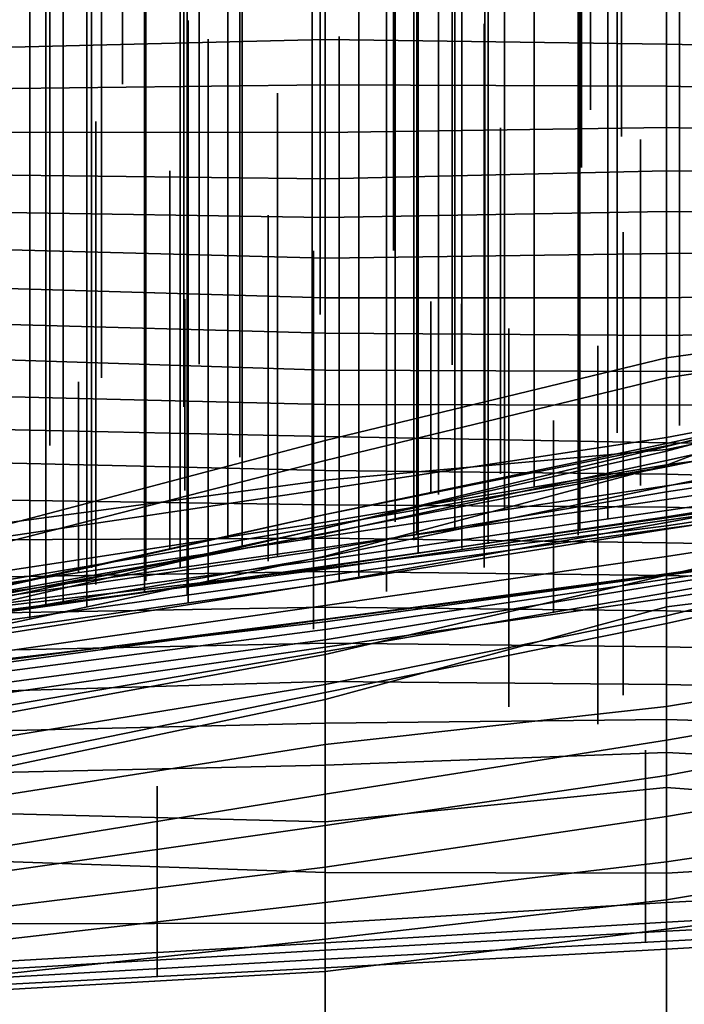
# Model space of a CAD drawing. Extents: x -500 to 500, y 11 to 143.
# Drawn here: x 269 to 279, y 28 to 42 of the extents above; entities that cross this region are included whole.
import ezdxf

# ---------------------------------------------------------------- set-up
doc = ezdxf.new("R2010")
doc.units = 0
doc.layers.add('GROUND', color=7, linetype='Continuous')
doc.layers.add('PLANTS', color=7, linetype='Continuous')

msp = doc.modelspace()

# ---------------------------------------------------------------- linework, layer by layer
at = {"layer": 'GROUND'}
for points in [[(268.844, 42.685, 138.191), (273.869, 42.846, 138.191), (273.869, 42.172, 143.216), (268.844, 42.051, 143.216)], [(273.869, 42.846, 138.191), (278.894, 42.763, 138.191), (278.894, 42.101, 143.216), (273.869, 42.172, 143.216)], [(278.894, 42.763, 138.191), (283.92, 42.731, 138.191), (283.92, 41.996, 143.216), (278.894, 42.101, 143.216)], [(268.844, 42.051, 143.216), (273.869, 42.172, 143.216), (273.869, 41.505, 148.241), (268.844, 41.446, 148.241)], [(273.869, 42.172, 143.216), (278.894, 42.101, 143.216), (278.894, 41.485, 148.241), (273.869, 41.505, 148.241)], [(278.894, 42.101, 143.216), (283.92, 41.996, 143.216), (283.92, 41.367, 148.241), (278.894, 41.485, 148.241)], [(268.844, 41.446, 148.241), (273.869, 41.505, 148.241), (273.869, 40.804, 153.266), (268.844, 40.806, 153.266)], [(273.869, 41.505, 148.241), (278.894, 41.485, 148.241), (278.894, 40.876, 153.266), (273.869, 40.804, 153.266)], [(278.894, 41.485, 148.241), (283.92, 41.367, 148.241), (283.92, 40.746, 153.266), (278.894, 40.876, 153.266)], [(268.844, 40.806, 153.266), (273.869, 40.804, 153.266), (273.869, 40.118, 158.291), (268.844, 40.179, 158.291)], [(273.869, 40.804, 153.266), (278.894, 40.876, 153.266), (278.894, 40.24, 158.291), (273.869, 40.118, 158.291)], [(278.894, 40.876, 153.266), (283.92, 40.746, 153.266), (283.92, 40.182, 158.291), (278.894, 40.24, 158.291)], [(268.844, 40.179, 158.291), (273.869, 40.118, 158.291), (273.869, 39.55, 163.317), (268.844, 39.629, 163.317)], [(273.869, 40.118, 158.291), (278.894, 40.24, 158.291), (278.894, 39.638, 163.317), (273.869, 39.55, 163.317)], [(278.894, 40.24, 158.291), (283.92, 40.182, 158.291), (283.92, 39.623, 163.317), (278.894, 39.638, 163.317)], [(268.844, 39.629, 163.317), (273.869, 39.55, 163.317), (273.869, 38.949, 168.342), (268.844, 39.082, 168.342)], [(273.869, 39.55, 163.317), (278.894, 39.638, 163.317), (278.894, 39.019, 168.342), (273.869, 38.949, 168.342)], [(278.894, 39.638, 163.317), (283.92, 39.623, 163.317), (283.92, 39.069, 168.342), (278.894, 39.019, 168.342)], [(268.844, 39.082, 168.342), (273.869, 38.949, 168.342), (273.869, 38.368, 173.367), (268.844, 38.516, 173.367)], [(273.869, 38.949, 168.342), (278.894, 39.019, 168.342), (278.894, 38.365, 173.367), (273.869, 38.368, 173.367)], [(278.894, 39.019, 168.342), (283.92, 39.069, 168.342), (283.92, 38.482, 173.367), (278.894, 38.365, 173.367)], [(268.844, 38.516, 173.367), (273.869, 38.368, 173.367), (273.869, 37.849, 178.392), (268.844, 37.983, 178.392)], [(278.894, 38.365, 173.367), (283.92, 38.482, 173.367), (283.92, 37.915, 178.392), (278.894, 37.811, 178.392)], [(273.869, 38.368, 173.367), (278.894, 38.365, 173.367), (278.894, 37.811, 178.392), (273.869, 37.849, 178.392)], [(278.894, 37.188, 384.422), (283.92, 37.95, 384.422), (283.92, 38.181, 389.447), (278.894, 37.481, 389.447)], [(278.894, 37.481, 389.447), (283.92, 38.181, 389.447), (283.92, 37.262, 394.472), (278.894, 36.31, 394.472)], [(268.844, 37.983, 178.392), (273.869, 37.849, 178.392), (273.869, 37.304, 183.417), (268.844, 37.463, 183.417)], [(278.894, 36.134, 379.397), (283.92, 37.158, 379.397), (283.92, 37.95, 384.422), (278.894, 37.188, 384.422)], [(278.894, 37.811, 178.392), (283.92, 37.915, 178.392), (283.92, 37.295, 183.417), (278.894, 37.28, 183.417)], [(273.869, 37.849, 178.392), (278.894, 37.811, 178.392), (278.894, 37.28, 183.417), (273.869, 37.304, 183.417)], [(278.894, 36.109, 489.95), (283.92, 37.454, 489.95), (283.92, 37.817, 494.975), (278.894, 35.901, 494.975)], [(278.894, 35.901, 494.975), (283.92, 37.817, 494.975), (283.92, 19.344, 500), (278.894, 18.222, 500)], [(268.844, 37.463, 183.417), (273.869, 37.304, 183.417), (273.869, 36.796, 188.442), (268.844, 36.918, 188.442)], [(273.869, 35.97, 384.422), (278.894, 37.188, 384.422), (278.894, 37.481, 389.447), (273.869, 36.265, 389.447)], [(273.869, 36.265, 389.447), (278.894, 37.481, 389.447), (278.894, 36.31, 394.472), (273.869, 35.548, 394.472)], [(278.894, 36.222, 484.925), (283.92, 37.315, 484.925), (283.92, 37.454, 489.95), (278.894, 36.109, 489.95)], [(278.894, 36.187, 474.874), (283.92, 37.206, 474.874), (283.92, 37.432, 479.899), (278.894, 36.176, 479.899)], [(278.894, 36.176, 479.899), (283.92, 37.432, 479.899), (283.92, 37.315, 484.925), (278.894, 36.222, 484.925)], [(273.869, 37.304, 183.417), (278.894, 37.28, 183.417), (278.894, 36.785, 188.442), (273.869, 36.796, 188.442)], [(278.894, 37.28, 183.417), (283.92, 37.295, 183.417), (283.92, 36.813, 188.442), (278.894, 36.785, 188.442)], [(273.869, 35.681, 379.397), (278.894, 36.134, 379.397), (278.894, 37.188, 384.422), (273.869, 35.97, 384.422)], [(278.894, 36.31, 394.472), (283.92, 37.262, 394.472), (283.92, 36.847, 399.497), (278.894, 35.881, 399.497)], [(278.894, 35.879, 469.849), (283.92, 36.897, 469.849), (283.92, 37.206, 474.874), (278.894, 36.187, 474.874)], [(278.894, 35.007, 374.372), (283.92, 35.767, 374.372), (283.92, 37.158, 379.397), (278.894, 36.134, 379.397)], [(278.894, 35.881, 399.497), (283.92, 36.847, 399.497), (283.92, 37.083, 404.523), (278.894, 35.972, 404.523)], [(278.894, 35.972, 404.523), (283.92, 37.083, 404.523), (283.92, 36.579, 409.548), (278.894, 35.906, 409.548)], [(268.844, 36.918, 188.442), (273.869, 36.796, 188.442), (273.869, 36.327, 193.467), (268.844, 36.434, 193.467)], [(278.894, 35.595, 464.824), (283.92, 36.615, 464.824), (283.92, 36.897, 469.849), (278.894, 35.879, 469.849)], [(273.869, 36.796, 188.442), (278.894, 36.785, 188.442), (278.894, 36.232, 193.467), (273.869, 36.327, 193.467)], [(278.894, 36.785, 188.442), (283.92, 36.813, 188.442), (283.92, 36.167, 193.467), (278.894, 36.232, 193.467)], [(278.894, 35.06, 459.799), (283.92, 35.976, 459.799), (283.92, 36.615, 464.824), (278.894, 35.595, 464.824)], [(278.894, 35.906, 409.548), (283.92, 36.579, 409.548), (283.92, 36.329, 414.573), (278.894, 35.6, 414.573)], [(268.844, 36.434, 193.467), (273.869, 36.327, 193.467), (273.869, 35.822, 198.492), (268.844, 35.944, 198.492)], [(268.844, 34.686, 384.422), (273.869, 35.97, 384.422), (273.869, 36.265, 389.447), (268.844, 34.938, 389.447)], [(268.844, 34.938, 389.447), (273.869, 36.265, 389.447), (273.869, 35.548, 394.472), (268.844, 34.802, 394.472)], [(273.869, 36.327, 193.467), (278.894, 36.232, 193.467), (278.894, 35.768, 198.492), (273.869, 35.822, 198.492)], [(273.869, 35.548, 394.472), (278.894, 36.31, 394.472), (278.894, 35.881, 399.497), (273.869, 35.008, 399.497)], [(278.894, 35.6, 414.573), (283.92, 36.329, 414.573), (283.92, 36.264, 419.598), (278.894, 35.511, 419.598)], [(278.894, 35.511, 419.598), (283.92, 36.264, 419.598), (283.92, 36.145, 424.623), (278.894, 35.398, 424.623)], [(273.869, 34.973, 479.899), (278.894, 36.176, 479.899), (278.894, 36.222, 484.925), (273.869, 35.176, 484.925)], [(273.869, 35.176, 484.925), (278.894, 36.222, 484.925), (278.894, 36.109, 489.95), (273.869, 34.979, 489.95)], [(273.869, 34.902, 469.849), (278.894, 35.879, 469.849), (278.894, 36.187, 474.874), (273.869, 35.176, 474.874)], [(273.869, 35.176, 474.874), (278.894, 36.187, 474.874), (278.894, 36.176, 479.899), (273.869, 34.973, 479.899)], [(273.869, 34.383, 374.372), (278.894, 35.007, 374.372), (278.894, 36.134, 379.397), (273.869, 35.681, 379.397)], [(278.894, 36.232, 193.467), (283.92, 36.167, 193.467), (283.92, 35.629, 198.492), (278.894, 35.768, 198.492)], [(278.894, 35.398, 424.623), (283.92, 36.145, 424.623), (283.92, 35.975, 429.648), (278.894, 35.237, 429.648)], [(268.844, 35.008, 379.397), (273.869, 35.681, 379.397), (273.869, 35.97, 384.422), (268.844, 34.686, 384.422)], [(273.869, 34.979, 489.95), (278.894, 36.109, 489.95), (278.894, 35.901, 494.975), (273.869, 34.56, 494.975)], [(273.869, 35.008, 399.497), (278.894, 35.881, 399.497), (278.894, 35.972, 404.523), (273.869, 34.892, 404.523)], [(273.869, 34.892, 404.523), (278.894, 35.972, 404.523), (278.894, 35.906, 409.548), (273.869, 35.064, 409.548)], [(278.894, 34.959, 454.774), (283.92, 35.724, 454.774), (283.92, 35.976, 459.799), (278.894, 35.06, 459.799)], [(278.894, 35.237, 429.648), (283.92, 35.975, 429.648), (283.92, 35.864, 434.673), (278.894, 35.125, 434.673)], [(268.844, 35.944, 198.492), (273.869, 35.822, 198.492), (273.869, 35.317, 203.518), (268.844, 35.39, 203.518)], [(273.869, 35.064, 409.548), (278.894, 35.906, 409.548), (278.894, 35.6, 414.573), (273.869, 34.852, 414.573)], [(273.869, 34.56, 494.975), (278.894, 35.901, 494.975), (278.894, 18.222, 500), (273.869, 17.3, 500)], [(273.869, 34.55, 464.824), (278.894, 35.595, 464.824), (278.894, 35.879, 469.849), (273.869, 34.902, 469.849)], [(273.869, 35.822, 198.492), (278.894, 35.768, 198.492), (278.894, 35.282, 203.518), (273.869, 35.317, 203.518)], [(278.894, 35.125, 434.673), (283.92, 35.864, 434.673), (283.92, 35.942, 439.698), (278.894, 35.139, 439.698)], [(278.894, 35.139, 439.698), (283.92, 35.942, 439.698), (283.92, 35.789, 444.724), (278.894, 35.09, 444.724)], [(268.844, 33.796, 374.372), (273.869, 34.383, 374.372), (273.869, 35.681, 379.397), (268.844, 35.008, 379.397)], [(278.894, 35.09, 444.724), (283.92, 35.789, 444.724), (283.92, 35.637, 449.749), (278.894, 34.968, 449.749)], [(278.894, 35.768, 198.492), (283.92, 35.629, 198.492), (283.92, 35.154, 203.518), (278.894, 35.282, 203.518)], [(278.894, 34.559, 369.347), (283.92, 35.335, 369.347), (283.92, 35.767, 374.372), (278.894, 35.007, 374.372)], [(278.894, 34.968, 449.749), (283.92, 35.637, 449.749), (283.92, 35.724, 454.774), (278.894, 34.959, 454.774)], [(268.844, 34.802, 394.472), (273.869, 35.548, 394.472), (273.869, 35.008, 399.497), (268.844, 34.153, 399.497)], [(273.869, 34.852, 414.573), (278.894, 35.6, 414.573), (278.894, 35.511, 419.598), (273.869, 34.657, 419.598)], [(273.869, 34.164, 459.799), (278.894, 35.06, 459.799), (278.894, 35.595, 464.824), (273.869, 34.55, 464.824)], [(268.844, 35.39, 203.518), (273.869, 35.317, 203.518), (273.869, 34.826, 208.543), (268.844, 34.805, 208.543)], [(273.869, 34.657, 419.598), (278.894, 35.511, 419.598), (278.894, 35.398, 424.623), (273.869, 34.692, 424.623)], [(273.869, 34.692, 424.623), (278.894, 35.398, 424.623), (278.894, 35.237, 429.648), (273.869, 34.514, 429.648)], [(278.894, 33.681, 324.121), (283.92, 34.921, 324.121), (283.92, 35.438, 329.146), (278.894, 34.28, 329.146)], [(278.894, 34.28, 329.146), (283.92, 35.438, 329.146), (283.92, 34.908, 334.171), (278.894, 34.024, 334.171)], [(273.869, 35.317, 203.518), (278.894, 35.282, 203.518), (278.894, 34.758, 208.543), (273.869, 34.826, 208.543)], [(278.894, 34.3, 364.322), (283.92, 35.014, 364.322), (283.92, 35.335, 369.347), (278.894, 34.559, 369.347)], [(278.894, 35.282, 203.518), (283.92, 35.154, 203.518), (283.92, 34.661, 208.543), (278.894, 34.758, 208.543)], [(268.844, 33.95, 469.849), (273.869, 34.902, 469.849), (273.869, 35.176, 474.874), (268.844, 34.052, 474.874)], [(268.844, 34.052, 474.874), (273.869, 35.176, 474.874), (273.869, 34.973, 479.899), (268.844, 33.895, 479.899)], [(268.844, 33.895, 479.899), (273.869, 34.973, 479.899), (273.869, 35.176, 484.925), (268.844, 34.066, 484.925)], [(268.844, 34.066, 484.925), (273.869, 35.176, 484.925), (273.869, 34.979, 489.95), (268.844, 33.819, 489.95)], [(273.869, 34.514, 429.648), (278.894, 35.237, 429.648), (278.894, 35.125, 434.673), (273.869, 34.413, 434.673)], [(273.869, 34.413, 434.673), (278.894, 35.125, 434.673), (278.894, 35.139, 439.698), (273.869, 34.406, 439.698)], [(273.869, 34.406, 439.698), (278.894, 35.139, 439.698), (278.894, 35.09, 444.724), (273.869, 34.369, 444.724)], [(268.844, 33.993, 404.523), (273.869, 34.892, 404.523), (273.869, 35.064, 409.548), (268.844, 34.296, 409.548)], [(268.844, 34.296, 409.548), (273.869, 35.064, 409.548), (273.869, 34.852, 414.573), (268.844, 34.117, 414.573)], [(268.844, 34.153, 399.497), (273.869, 35.008, 399.497), (273.869, 34.892, 404.523), (268.844, 33.993, 404.523)], [(268.844, 33.819, 489.95), (273.869, 34.979, 489.95), (273.869, 34.56, 494.975), (268.844, 33.49, 494.975)], [(273.869, 34.369, 444.724), (278.894, 35.09, 444.724), (278.894, 34.968, 449.749), (273.869, 34.27, 449.749)], [(273.869, 34.159, 454.774), (278.894, 34.959, 454.774), (278.894, 35.06, 459.799), (273.869, 34.164, 459.799)], [(273.869, 33.836, 369.347), (278.894, 34.559, 369.347), (278.894, 35.007, 374.372), (273.869, 34.383, 374.372)], [(273.869, 34.27, 449.749), (278.894, 34.968, 449.749), (278.894, 34.959, 454.774), (273.869, 34.159, 454.774)], [(278.894, 34.224, 359.296), (283.92, 34.937, 359.296), (283.92, 35.014, 364.322), (278.894, 34.3, 364.322)], [(278.894, 34.156, 344.221), (283.92, 34.935, 344.221), (283.92, 34.969, 349.246), (278.894, 34.282, 349.246)], [(278.894, 34.282, 349.246), (283.92, 34.969, 349.246), (283.92, 34.949, 354.271), (278.894, 34.285, 354.271)], [(268.844, 33.693, 464.824), (273.869, 34.55, 464.824), (273.869, 34.902, 469.849), (268.844, 33.95, 469.849)], [(268.844, 34.117, 414.573), (273.869, 34.852, 414.573), (273.869, 34.657, 419.598), (268.844, 33.929, 419.598)], [(268.844, 34.805, 208.543), (273.869, 34.826, 208.543), (273.869, 34.335, 213.568), (268.844, 34.254, 213.568)], [(273.869, 34.826, 208.543), (278.894, 34.758, 208.543), (278.894, 34.275, 213.568), (273.869, 34.335, 213.568)], [(278.894, 34.285, 354.271), (283.92, 34.949, 354.271), (283.92, 34.937, 359.296), (278.894, 34.224, 359.296)], [(278.894, 33.945, 339.196), (283.92, 34.721, 339.196), (283.92, 34.935, 344.221), (278.894, 34.156, 344.221)], [(278.894, 33.572, 319.095), (283.92, 34.696, 319.095), (283.92, 34.921, 324.121), (278.894, 33.681, 324.121)], [(278.894, 34.024, 334.171), (283.92, 34.908, 334.171), (283.92, 34.721, 339.196), (278.894, 33.945, 339.196)], [(268.844, 33.929, 419.598), (273.869, 34.657, 419.598), (273.869, 34.692, 424.623), (268.844, 33.989, 424.623)], [(268.844, 33.989, 424.623), (273.869, 34.692, 424.623), (273.869, 34.514, 429.648), (268.844, 33.825, 429.648)], [(278.894, 34.758, 208.543), (283.92, 34.661, 208.543), (283.92, 34.15, 213.568), (278.894, 34.275, 213.568)], [(278.894, 33.818, 314.07), (283.92, 34.439, 314.07), (283.92, 34.696, 319.095), (278.894, 33.572, 319.095)], [(268.844, 33.49, 494.975), (273.869, 34.56, 494.975), (273.869, 17.3, 500), (268.844, 16.768, 500)], [(268.844, 33.372, 459.799), (273.869, 34.164, 459.799), (273.869, 34.55, 464.824), (268.844, 33.693, 464.824)], [(273.869, 33.634, 364.322), (278.894, 34.3, 364.322), (278.894, 34.559, 369.347), (273.869, 33.836, 369.347)], [(268.844, 33.825, 429.648), (273.869, 34.514, 429.648), (273.869, 34.413, 434.673), (268.844, 33.697, 434.673)], [(268.844, 33.697, 434.673), (273.869, 34.413, 434.673), (273.869, 34.406, 439.698), (268.844, 33.694, 439.698)], [(268.844, 33.694, 439.698), (273.869, 34.406, 439.698), (273.869, 34.369, 444.724), (268.844, 33.725, 444.724)], [(268.844, 33.118, 369.347), (273.869, 33.836, 369.347), (273.869, 34.383, 374.372), (268.844, 33.796, 374.372)], [(278.894, 32.35, 309.045), (283.92, 33.176, 309.045), (283.92, 34.439, 314.07), (278.894, 33.818, 314.07)], [(268.844, 33.725, 444.724), (273.869, 34.369, 444.724), (273.869, 34.27, 449.749), (268.844, 33.569, 449.749)], [(268.844, 34.254, 213.568), (273.869, 34.335, 213.568), (273.869, 33.81, 218.593), (268.844, 33.723, 218.593)], [(268.844, 33.569, 449.749), (273.869, 34.27, 449.749), (273.869, 34.159, 454.774), (268.844, 33.446, 454.774)], [(273.869, 34.335, 213.568), (278.894, 34.275, 213.568), (278.894, 33.756, 218.593), (273.869, 33.81, 218.593)], [(273.869, 33.483, 359.296), (278.894, 34.224, 359.296), (278.894, 34.3, 364.322), (273.869, 33.634, 364.322)], [(273.869, 33.593, 349.246), (278.894, 34.282, 349.246), (278.894, 34.285, 354.271), (273.869, 33.63, 354.271)], [(273.869, 33.63, 354.271), (278.894, 34.285, 354.271), (278.894, 34.224, 359.296), (273.869, 33.483, 359.296)], [(273.869, 33.329, 344.221), (278.894, 34.156, 344.221), (278.894, 34.282, 349.246), (273.869, 33.593, 349.246)], [(273.869, 32.67, 324.121), (278.894, 33.681, 324.121), (278.894, 34.28, 329.146), (273.869, 33.114, 329.146)], [(273.869, 33.114, 329.146), (278.894, 34.28, 329.146), (278.894, 34.024, 334.171), (273.869, 33.159, 334.171)], [(278.894, 34.275, 213.568), (283.92, 34.15, 213.568), (283.92, 33.637, 218.593), (278.894, 33.756, 218.593)], [(268.844, 33.446, 454.774), (273.869, 34.159, 454.774), (273.869, 34.164, 459.799), (268.844, 33.372, 459.799)], [(273.869, 33.223, 339.196), (278.894, 33.945, 339.196), (278.894, 34.156, 344.221), (273.869, 33.329, 344.221)], [(273.869, 33.159, 334.171), (278.894, 34.024, 334.171), (278.894, 33.945, 339.196), (273.869, 33.223, 339.196)], [(268.844, 32.989, 364.322), (273.869, 33.634, 364.322), (273.869, 33.836, 369.347), (268.844, 33.118, 369.347)], [(268.844, 33.723, 218.593), (273.869, 33.81, 218.593), (273.869, 33.281, 223.618), (268.844, 33.172, 223.618)], [(273.869, 31.787, 309.045), (278.894, 32.35, 309.045), (278.894, 33.818, 314.07), (273.869, 32.453, 314.07)], [(273.869, 32.453, 314.07), (278.894, 33.818, 314.07), (278.894, 33.572, 319.095), (273.869, 32.553, 319.095)], [(273.869, 33.81, 218.593), (278.894, 33.756, 218.593), (278.894, 33.228, 223.618), (273.869, 33.281, 223.618)], [(273.869, 32.553, 319.095), (278.894, 33.572, 319.095), (278.894, 33.681, 324.121), (273.869, 32.67, 324.121)], [(278.894, 33.756, 218.593), (283.92, 33.637, 218.593), (283.92, 33.104, 223.618), (278.894, 33.228, 223.618)], [(268.844, 32.824, 359.296), (273.869, 33.483, 359.296), (273.869, 33.634, 364.322), (268.844, 32.989, 364.322)], [(268.844, 33.009, 349.246), (273.869, 33.593, 349.246), (273.869, 33.63, 354.271), (268.844, 32.951, 354.271)], [(268.844, 32.951, 354.271), (273.869, 33.63, 354.271), (273.869, 33.483, 359.296), (268.844, 32.824, 359.296)], [(268.844, 32.655, 344.221), (273.869, 33.329, 344.221), (273.869, 33.593, 349.246), (268.844, 33.009, 349.246)], [(268.844, 32.498, 339.196), (273.869, 33.223, 339.196), (273.869, 33.329, 344.221), (268.844, 32.655, 344.221)], [(268.844, 33.172, 223.618), (273.869, 33.281, 223.618), (273.869, 32.714, 228.643), (268.844, 32.569, 228.643)], [(268.844, 32.306, 334.171), (273.869, 33.159, 334.171), (273.869, 33.223, 339.196), (268.844, 32.498, 339.196)], [(273.869, 33.281, 223.618), (278.894, 33.228, 223.618), (278.894, 32.67, 228.643), (273.869, 32.714, 228.643)], [(278.894, 33.228, 223.618), (283.92, 33.104, 223.618), (283.92, 32.555, 228.643), (278.894, 32.67, 228.643)], [(268.844, 32.191, 329.146), (273.869, 33.114, 329.146), (273.869, 33.159, 334.171), (268.844, 32.306, 334.171)], [(268.844, 31.851, 324.121), (273.869, 32.67, 324.121), (273.869, 33.114, 329.146), (268.844, 32.191, 329.146)], [(278.894, 31.85, 304.02), (283.92, 32.721, 304.02), (283.92, 33.176, 309.045), (278.894, 32.35, 309.045)], [(268.844, 32.569, 228.643), (273.869, 32.714, 228.643), (273.869, 32.101, 233.668), (268.844, 31.984, 233.668)], [(268.844, 31.529, 319.095), (273.869, 32.553, 319.095), (273.869, 32.67, 324.121), (268.844, 31.851, 324.121)], [(273.869, 32.714, 228.643), (278.894, 32.67, 228.643), (278.894, 32.154, 233.668), (273.869, 32.101, 233.668)], [(278.894, 31.331, 298.995), (283.92, 32.277, 298.995), (283.92, 32.721, 304.02), (278.894, 31.85, 304.02)], [(278.894, 32.67, 228.643), (283.92, 32.555, 228.643), (283.92, 32.001, 233.668), (278.894, 32.154, 233.668)], [(268.844, 31.389, 314.07), (273.869, 32.453, 314.07), (273.869, 32.553, 319.095), (268.844, 31.529, 319.095)], [(268.844, 30.997, 309.045), (273.869, 31.787, 309.045), (273.869, 32.453, 314.07), (268.844, 31.389, 314.07)], [(273.869, 31.055, 304.02), (278.894, 31.85, 304.02), (278.894, 32.35, 309.045), (273.869, 31.787, 309.045)], [(278.894, 30.727, 293.97), (283.92, 31.584, 293.97), (283.92, 32.277, 298.995), (278.894, 31.331, 298.995)], [(268.844, 31.984, 233.668), (273.869, 32.101, 233.668), (273.869, 31.486, 238.693), (268.844, 31.37, 238.693)], [(273.869, 32.101, 233.668), (278.894, 32.154, 233.668), (278.894, 31.668, 238.693), (273.869, 31.486, 238.693)], [(278.894, 32.154, 233.668), (283.92, 32.001, 233.668), (283.92, 31.403, 238.693), (278.894, 31.668, 238.693)], [(268.844, 30.241, 304.02), (273.869, 31.055, 304.02), (273.869, 31.787, 309.045), (268.844, 30.997, 309.045)], [(273.869, 30.597, 298.995), (278.894, 31.331, 298.995), (278.894, 31.85, 304.02), (273.869, 31.055, 304.02)], [(273.869, 31.486, 238.693), (278.894, 31.668, 238.693), (278.894, 31.155, 243.719), (273.869, 30.65, 243.719)], [(278.894, 31.668, 238.693), (283.92, 31.403, 238.693), (283.92, 30.779, 243.719), (278.894, 31.155, 243.719)], [(268.844, 31.37, 238.693), (273.869, 31.486, 238.693), (273.869, 30.65, 243.719), (268.844, 30.775, 243.719)], [(278.894, 30.062, 288.945), (283.92, 30.799, 288.945), (283.92, 31.584, 293.97), (278.894, 30.727, 293.97)], [(273.869, 29.981, 293.97), (278.894, 30.727, 293.97), (278.894, 31.331, 298.995), (273.869, 30.597, 298.995)], [(268.844, 29.879, 298.995), (273.869, 30.597, 298.995), (273.869, 31.055, 304.02), (268.844, 30.241, 304.02)], [(273.869, 30.65, 243.719), (278.894, 31.155, 243.719), (278.894, 29.895, 248.744), (273.869, 29.904, 248.744)], [(278.894, 31.155, 243.719), (283.92, 30.779, 243.719), (283.92, 30.193, 248.744), (278.894, 29.895, 248.744)], [(268.844, 30.775, 243.719), (273.869, 30.65, 243.719), (273.869, 29.904, 248.744), (268.844, 30.076, 248.744)], [(278.894, 29.502, 283.92), (283.92, 30.34, 283.92), (283.92, 30.799, 288.945), (278.894, 30.062, 288.945)], [(273.869, 29.46, 288.945), (278.894, 30.062, 288.945), (278.894, 30.727, 293.97), (273.869, 29.981, 293.97)], [(268.844, 29.363, 293.97), (273.869, 29.981, 293.97), (273.869, 30.597, 298.995), (268.844, 29.879, 298.995)], [(278.894, 29.066, 278.894), (283.92, 29.708, 278.894), (283.92, 30.34, 283.92), (278.894, 29.502, 283.92)], [(278.894, 29.895, 248.744), (283.92, 30.193, 248.744), (283.92, 29.721, 253.769), (278.894, 29.46, 253.769)], [(268.844, 30.076, 248.744), (273.869, 29.904, 248.744), (273.869, 29.155, 253.769), (268.844, 29.146, 253.769)], [(273.869, 28.923, 283.92), (278.894, 29.502, 283.92), (278.894, 30.062, 288.945), (273.869, 29.46, 288.945)], [(268.844, 28.88, 288.945), (273.869, 29.46, 288.945), (273.869, 29.981, 293.97), (268.844, 29.363, 293.97)], [(273.869, 29.904, 248.744), (278.894, 29.895, 248.744), (278.894, 29.46, 253.769), (273.869, 29.155, 253.769)], [(278.894, 29.46, 253.769), (283.92, 29.721, 253.769), (283.92, 29.456, 258.794), (278.894, 29.169, 258.794)], [(278.894, 28.775, 273.869), (283.92, 29.07, 273.869), (283.92, 29.708, 278.894), (278.894, 29.066, 278.894)], [(268.844, 28.376, 283.92), (273.869, 28.923, 283.92), (273.869, 29.46, 288.945), (268.844, 28.88, 288.945)], [(273.869, 28.444, 278.894), (278.894, 29.066, 278.894), (278.894, 29.502, 283.92), (273.869, 28.923, 283.92)], [(273.869, 29.155, 253.769), (278.894, 29.46, 253.769), (278.894, 29.169, 258.794), (273.869, 28.868, 258.794)], [(278.894, 29.169, 258.794), (283.92, 29.456, 258.794), (283.92, 29.3, 263.819), (278.894, 29.037, 263.819)], [(278.894, 29.037, 263.819), (283.92, 29.3, 263.819), (283.92, 29.162, 268.844), (278.894, 28.889, 268.844)], [(268.844, 29.146, 253.769), (273.869, 29.155, 253.769), (273.869, 28.868, 258.794), (268.844, 28.576, 258.794)], [(273.869, 28.868, 258.794), (278.894, 29.169, 258.794), (278.894, 29.037, 263.819), (273.869, 28.757, 263.819)], [(278.894, 28.889, 268.844), (283.92, 29.162, 268.844), (283.92, 29.07, 273.869), (278.894, 28.775, 273.869)], [(273.869, 28.498, 273.869), (278.894, 28.775, 273.869), (278.894, 29.066, 278.894), (273.869, 28.444, 278.894)], [(273.869, 28.757, 263.819), (278.894, 29.037, 263.819), (278.894, 28.889, 268.844), (273.869, 28.626, 268.844)], [(268.844, 28.159, 278.894), (273.869, 28.444, 278.894), (273.869, 28.923, 283.92), (268.844, 28.376, 283.92)], [(268.844, 28.576, 258.794), (273.869, 28.868, 258.794), (273.869, 28.757, 263.819), (268.844, 28.464, 263.819)], [(273.869, 28.626, 268.844), (278.894, 28.889, 268.844), (278.894, 28.775, 273.869), (273.869, 28.498, 273.869)], [(268.844, 28.464, 263.819), (273.869, 28.757, 263.819), (273.869, 28.626, 268.844), (268.844, 28.343, 268.844)], [(268.844, 28.343, 268.844), (273.869, 28.626, 268.844), (273.869, 28.498, 273.869), (268.844, 28.239, 273.869)], [(268.844, 28.239, 273.869), (273.869, 28.498, 273.869), (273.869, 28.444, 278.894), (268.844, 28.159, 278.894)]]:
    msp.add_3dface(points, dxfattribs=at)
at = {"layer": 'PLANTS'}
for points in [[(277.775, 49.713, 153.82), (277.775, 49.713, 148.539), (277.775, 41.138, 148.539), (277.775, 41.138, 153.82)], [(278.232, 49.319, 156.909), (278.232, 49.319, 151.629), (278.232, 40.745, 151.629), (278.232, 40.745, 156.909)], [(271.229, 48.65, 432.211), (271.229, 48.65, 424.716), (271.229, 34.197, 424.716), (271.229, 34.197, 432.211)], [(278.032, 48.572, 433.883), (278.032, 48.572, 425.596), (278.032, 35.116, 425.596), (278.032, 35.116, 433.883)], [(277.62, 48.408, 440.073), (277.62, 48.408, 431.786), (277.62, 34.953, 431.786), (277.62, 34.953, 440.073)], [(269.757, 48.286, 446.019), (269.757, 48.286, 438.524), (269.757, 33.833, 438.524), (269.757, 33.833, 446.019)], [(275.884, 48.129, 447.441), (275.884, 48.129, 439.154), (275.884, 34.674, 439.154), (275.884, 34.674, 447.441)], [(274.874, 47.639, 170.171), (274.874, 47.639, 164.89), (274.874, 39.065, 164.89), (274.874, 39.065, 170.171)], [(275.241, 47.603, 442.546), (275.241, 47.603, 435.784), (275.241, 34.612, 435.784), (275.241, 34.612, 442.546)], [(271.211, 47.49, 443.345), (271.211, 47.49, 435.058), (271.211, 34.035, 435.058), (271.211, 34.035, 443.345)], [(271.736, 47.378, 422.056), (271.736, 47.378, 415.294), (271.736, 34.388, 415.294), (271.736, 34.388, 422.056)], [(276.512, 47.094, 419.355), (276.512, 47.094, 410.592), (276.512, 35.244, 410.592), (276.512, 35.244, 419.355)], [(277.644, 47.106, 160.527), (277.644, 47.106, 155.045), (277.644, 40.285, 155.045), (277.644, 40.285, 160.527)], [(270.013, 46.858, 438.676), (270.013, 46.858, 431.914), (270.013, 33.868, 431.914), (270.013, 33.868, 438.676)], [(270.362, 46.808, 452.123), (270.362, 46.808, 445.361), (270.362, 33.818, 445.361), (270.362, 33.818, 452.123)], [(275.218, 46.732, 424.404), (275.218, 46.732, 415.642), (275.218, 34.882, 415.642), (275.218, 34.882, 424.404)], [(275.779, 46.8, 426.746), (275.779, 46.8, 417.983), (275.779, 34.95, 417.983), (275.779, 34.95, 426.746)], [(277.611, 46.804, 438.779), (277.611, 46.804, 430.016), (277.611, 34.954, 430.016), (277.611, 34.954, 438.779)], [(275.173, 46.65, 431.403), (275.173, 46.65, 422.641), (275.173, 34.8, 422.641), (275.173, 34.8, 431.403)], [(276.269, 46.595, 445.779), (276.269, 46.595, 437.017), (276.269, 34.745, 437.017), (276.269, 34.745, 445.779)], [(273.677, 46.505, 426.84), (273.677, 46.505, 418.077), (273.677, 34.654, 418.077), (273.677, 34.654, 426.84)], [(270.886, 46.375, 149.436), (270.886, 46.375, 146.441), (270.886, 41.512, 146.441), (270.886, 41.512, 149.436)], [(273.797, 46.133, 178.792), (273.797, 46.133, 172.868), (273.797, 38.121, 172.868), (273.797, 38.121, 178.792)], [(272.015, 45.966, 185.824), (272.015, 45.966, 180.543), (272.015, 37.392, 180.543), (272.015, 37.392, 185.824)], [(276.218, 45.612, 411.128), (276.218, 45.612, 406.762), (276.218, 35.443, 406.762), (276.218, 35.443, 411.128)], [(269.523, 45.501, 454.948), (269.523, 45.501, 446.185), (269.523, 33.651, 446.185), (269.523, 33.651, 454.948)], [(275.737, 45.393, 185.636), (275.737, 45.393, 179.712), (275.737, 37.381, 179.712), (275.737, 37.381, 185.636)], [(274.902, 45.236, 415.458), (274.902, 45.236, 411.092), (274.902, 35.067, 411.092), (274.902, 35.067, 415.458)], [(272.437, 44.982, 411.098), (272.437, 44.982, 406.732), (272.437, 34.813, 406.732), (272.437, 34.813, 411.098)], [(277.594, 45.038, 448.578), (277.594, 45.038, 444.212), (277.594, 34.869, 444.212), (277.594, 34.869, 448.578)], [(278.17, 44.952, 194.845), (278.17, 44.952, 189.564), (278.17, 36.378, 189.564), (278.17, 36.378, 194.845)], [(269.814, 44.767, 198.396), (269.814, 44.767, 193.115), (269.814, 36.192, 193.115), (269.814, 36.192, 198.396)], [(271.791, 44.774, 192.361), (271.791, 44.774, 186.436), (271.791, 36.762, 186.436), (271.791, 36.762, 192.361)], [(270.431, 44.558, 415.82), (270.431, 44.558, 411.454), (270.431, 34.389, 411.454), (270.431, 34.389, 415.82)], [(274.367, 44.438, 455.862), (274.367, 44.438, 451.496), (274.367, 34.269, 451.496), (274.367, 34.269, 455.862)], [(279.086, 44.5, 194.127), (279.086, 44.5, 188.203), (279.086, 36.489, 188.203), (279.086, 36.489, 194.127)], [(271.838, 44.159, 452.047), (271.838, 44.159, 447.681), (271.838, 33.99, 447.681), (271.838, 33.99, 452.047)], [(270.575, 44.009, 188.371), (270.575, 44.009, 182.888), (270.575, 37.189, 182.888), (270.575, 37.189, 188.371)], [(272.615, 44.033, 199.795), (272.615, 44.033, 193.87), (272.615, 36.021, 193.87), (272.615, 36.021, 199.795)], [(276.945, 43.607, 405.899), (276.945, 43.607, 399.975), (276.945, 35.595, 399.975), (276.945, 35.595, 405.899)], [(275.537, 43.481, 400.914), (275.537, 43.481, 394.99), (275.537, 35.469, 394.99), (275.537, 35.469, 400.914)], [(272.649, 43.295, 405.786), (272.649, 43.295, 400.505), (272.649, 34.721, 400.505), (272.649, 34.721, 405.786)], [(274.773, 42.615, 218.975), (274.773, 42.615, 213.694), (274.773, 34.041, 213.694), (274.773, 34.041, 218.975)], [(271.855, 42.454, 458.576), (271.855, 42.454, 453.295), (271.855, 33.88, 453.295), (271.855, 33.88, 458.576)], [(276.208, 42.405, 215.703), (276.208, 42.405, 209.779), (276.208, 34.393, 209.779), (276.208, 34.393, 215.703)], [(274.077, 42.214, 458.402), (274.077, 42.214, 452.477), (274.077, 34.202, 452.477), (274.077, 34.202, 458.402)], [(272.147, 42.177, 466.269), (272.147, 42.177, 460.344), (272.147, 34.165, 460.344), (272.147, 34.165, 466.269)], [(273.167, 41.382, 214.031), (273.167, 41.382, 208.549), (273.167, 34.562, 208.549), (273.167, 34.562, 214.031)], [(270.494, 40.965, 470.137), (270.494, 40.965, 464.655), (270.494, 34.144, 464.655), (270.494, 34.144, 470.137)], [(276.451, 40.872, 397.557), (276.451, 40.872, 395.368), (276.451, 35.776, 395.368), (276.451, 35.776, 397.557)], [(278.51, 40.7, 467.358), (278.51, 40.7, 465.169), (278.51, 35.603, 465.169), (278.51, 35.603, 467.358)], [(271.583, 40.239, 476.323), (271.583, 40.239, 473.144), (271.583, 34.667, 473.144), (271.583, 34.667, 476.323)], [(273.031, 39.584, 466.962), (273.031, 39.584, 464.773), (273.031, 34.487, 464.773), (273.031, 34.487, 466.962)], [(278.255, 39.335, 233.031), (278.255, 39.335, 227.548), (278.255, 32.514, 227.548), (278.255, 32.514, 233.031)], [(273.698, 39.058, 223.281), (273.698, 39.058, 220.103), (273.698, 33.486, 220.103), (273.698, 33.486, 223.281)], [(271.802, 38.348, 383.732), (271.802, 38.348, 379.239), (271.802, 35.531, 379.239), (271.802, 35.531, 383.732)], [(275.425, 38.315, 487.574), (275.425, 38.315, 483.082), (275.425, 35.498, 483.082), (275.425, 35.498, 487.574)], [(275.876, 38.277, 474.787), (275.876, 38.277, 470.294), (275.876, 35.46, 470.294), (275.876, 35.46, 474.787)], [(276.574, 37.915, 233.553), (276.574, 37.915, 230.374), (276.574, 32.343, 230.374), (276.574, 32.343, 233.553)], [(277.884, 37.658, 235.905), (277.884, 37.658, 232.726), (277.884, 32.086, 232.726), (277.884, 32.086, 235.905)], [(270.24, 37.129, 485.125), (270.24, 37.129, 480.632), (270.24, 34.312, 480.632), (270.24, 34.312, 485.125)], [(277.233, 36.561, 336.497), (277.233, 36.561, 332.005), (277.233, 33.744, 332.005), (277.233, 33.744, 336.497)], [(278.585, 31.704, 278.229), (278.585, 31.704, 273.736), (278.585, 28.887, 273.736), (278.585, 28.887, 278.229)], [(271.395, 31.176, 277.838), (271.395, 31.176, 273.345), (271.395, 28.359, 273.345), (271.395, 28.359, 277.838)]]:
    msp.add_3dface(points, dxfattribs=at)

doc.saveas('drawing.dxf')
